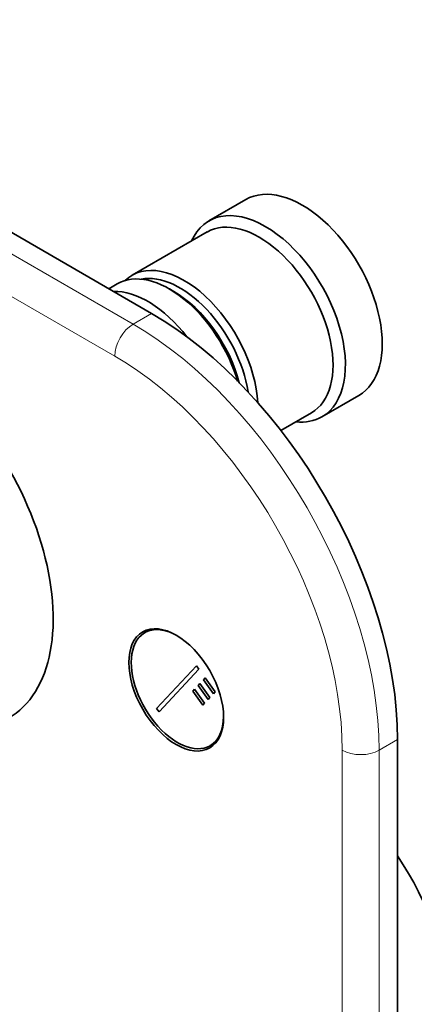
# Model space of a CAD drawing. Units: millimetres. Extents: x 0 to 777, y 0 to 1164.
# Drawn here: x 215 to 260, y 267 to 380 of the extents above; entities that cross this region are included whole.
import ezdxf
from ezdxf import colors
from ezdxf.entities.mleader import LeaderData, LeaderLine
from ezdxf.math import Vec2, Vec3

# ---------------------------------------------------------------- set-up
doc = ezdxf.new("R2010")
doc.units = ezdxf.units.MM
doc.layers.add('DV6_Défaut', color=7, linetype='Continuous')
doc.layers.add('Défaut', color=7, linetype='Continuous')

# ---------------------------------------------------------------- blocks, each defined once
blk = doc.blocks.new('_DOT')
at = {"color": 0}
blk.add_line((0, 0), (-1, 0), dxfattribs=at)
at = {"color": 0, "const_width": 0.333}
blk.add_lwpolyline([(-0.1665, 0, 1), (0.1665, 0, 1)], format="xyb", close=True, dxfattribs=at)
blk = doc.blocks.new('SE5')
at = {"layer": 'DV6_Défaut', "color": 7, "linetype": 'Continuous', "lineweight": 35}
for p, q in [((230.01, 346.28), (180.52, 374.85)), ((240.84, 359.37), (236.6, 356.92)), ((236.39, 355.65), (227.76, 350.67)), ((226.06, 349.69), (225.09, 349.12)), ((232.56, 348.81), (232.06, 349.09)), ((249.6, 334.4), (253.84, 336.85)), ((244.87, 332.83), (248.39, 334.86)), ((229.96, 310), (229.23, 309.58)), ((230.59, 300.88), (235.16, 305.77)), ((235.16, 305.77), (235.45, 305.37)), ((235.45, 305.37), (230.88, 300.48)), ((235.36, 303.5), (235.56, 303.72)), ((236.52, 301.89), (235.36, 303.5)), ((235.56, 303.72), (236.72, 302.11)), ((235.97, 304.15), (236.17, 304.37)), ((237.13, 302.55), (235.97, 304.15)), ((236.17, 304.37), (237.33, 302.76)), ((234.75, 302.85), (234.95, 303.07)), ((235.91, 301.24), (234.75, 302.85)), ((234.95, 303.07), (236.11, 301.46)), ((237.33, 302.76), (237.13, 302.55)), ((236.11, 301.46), (235.91, 301.24)), ((236.72, 302.11), (236.52, 301.89)), ((230.88, 300.48), (230.59, 300.88)), ((236.73, 296.59), (237.46, 297.01)), ((258.3, 142.15), (258.3, 297.29))]:
    blk.add_line(p, q, dxfattribs=at)
at = {"layer": 'DV6_Défaut', "color": 7, "linetype": 'Continuous', "lineweight": 18}
for p, q in [((178.4, 373.63), (227.89, 345.05)), ((225.77, 341.38), (176.27, 369.95)), ((227.89, 345.05), (230.01, 346.28)), ((258.3, 297.29), (256.18, 296.06)), ((251.93, 140.93), (251.93, 296.06)), ((256.18, 296.06), (256.18, 140.93))]:
    blk.add_line(p, q, dxfattribs=at)
at = {"layer": 'DV6_Défaut', "color": 7, "linetype": 'Continuous', "lineweight": 35}
for centre, major_axis, start_param, end_param in [((247.34, 348.11), (6.5, -11.26), 0, 3.141593), ((243.1, 345.66), (6.5, -11.26), 0, 3.536384), ((242.39, 345.25), (6, -10.39), 0, 3.141593), ((233.76, 340.27), (6, -10.39), 0.85023, 3.28349), ((232.06, 339.29), (-6, 10.39), 4.317857, 6.283185), ((233.27, 339.99), (-5.65, 9.79), 4.122637, 6.08815), ((229.59, 337.87), (6, -10.39), 1.799058, 2.844064), ((232.56, 339.58), (-5.65, 9.79), 4.267645, 5.497787), ((230.01, 313.62), (-20, 34.64), 3.926991, 5.497787), ((201.02, 321.37), (12.5, -21.65), 0, 2.364934), ((243.1, 345.66), (6.5, -11.26), 5.888394, 6.283185), ((232.98, 303.08), (3.75, -6.5), 2.369451, 6.283185), ((234.26, 303.82), (-3.85, 6.67), 0.184713, 0.228417), ((232.98, 303.08), (3.75, -6.5), 0, 0.772151), ((234.26, 303.82), (-3.85, 6.67), -3.370011, -3.326305), ((248.4, 275.24), (11.25, -19.49), 0, 1.684616), ((201.02, 247.89), (16.75, -29.01), 0, 3.141593), ((194.66, 244.21), (16.75, -29.01), 0, 3.86995)]:
    blk.add_ellipse(centre, major_axis=major_axis, ratio=0.57735, start_param=start_param, end_param=end_param, dxfattribs=at)
at = {"layer": 'DV6_Défaut', "color": 7, "linetype": 'Continuous', "lineweight": 18}
for centre, major_axis, start_param, end_param in [((227.89, 342.6), (1.5, 2.6), 0.785398, 2.356194), ((227.89, 312.39), (-20, 34.64), 3.926991, 5.497787), ((225.77, 311.17), (18.5, -32.04), 0.785398, 2.356194), ((254.06, 297.29), (3, 0), 3.926991, 5.497787)]:
    blk.add_ellipse(centre, major_axis=major_axis, ratio=0.57735, start_param=start_param, end_param=end_param, dxfattribs=at)
at = {"layer": 'DV6_Défaut', "color": 7, "linetype": 'Continuous', "lineweight": 35}
blk.add_ellipse((232.84, 303), major_axis=(3.85, -6.67), ratio=0.57735, dxfattribs=at)

msp = doc.modelspace()

# ---------------------------------------------------------------- block references
at = {"layer": 'Défaut'}
msp.add_blockref('SE5', (0, 0), dxfattribs=at)

# ---------------------------------------------------------------- leaders
at = {"layer": 'Défaut', "color": 7, "linetype": 'Continuous', "lineweight": 18}
ml = msp.add_multileader_mtext('Standard', dxfattribs=at)
ml.set_content('{\\pxsm0.9;\\fSolid Edge ISO|b1||i0||c0|p34;\\W1.;08/01/2020\\P}', color=256)
ml.set_leader_properties()
ml.set_arrow_properties(name='DOT')
ml.build(insert=Vec2(0, 0))
ml.multileader.update_dxf_attribs({"leader_type": 0, "dogleg_length": 0, "arrow_head_size": 12})
ctx = ml.context
ctx.base_point, ctx.char_height, ctx.arrow_head_size, ctx.landing_gap_size = Vec3(656.6, 1156.97), 12, 12, 4.2
notes = []
notes.append((ctx, [(0, (0, 0, 0), (0, 0), (1, 0), 1, [])]))
ctx.mtext.insert = Vec3(658.6, 1163.09)
for ctx, leaders in notes:
    for number, flags, end, landing, length, lines in leaders:
        leader = LeaderData()
        leader.index, (leader.has_last_leader_line, leader.has_dogleg_vector, leader.attachment_direction) = number, flags
        leader.last_leader_point, leader.dogleg_vector, leader.dogleg_length = Vec3(end), Vec3(landing), length
        for number, points, colour, breaks in lines:
            line = LeaderLine()
            line.index, line.vertices, line.color, line.breaks = number, Vec3.list(points), colors.encode_raw_color(colour), breaks
            leader.lines.append(line)
        ctx.leaders.append(leader)

doc.saveas('drawing.dxf')
